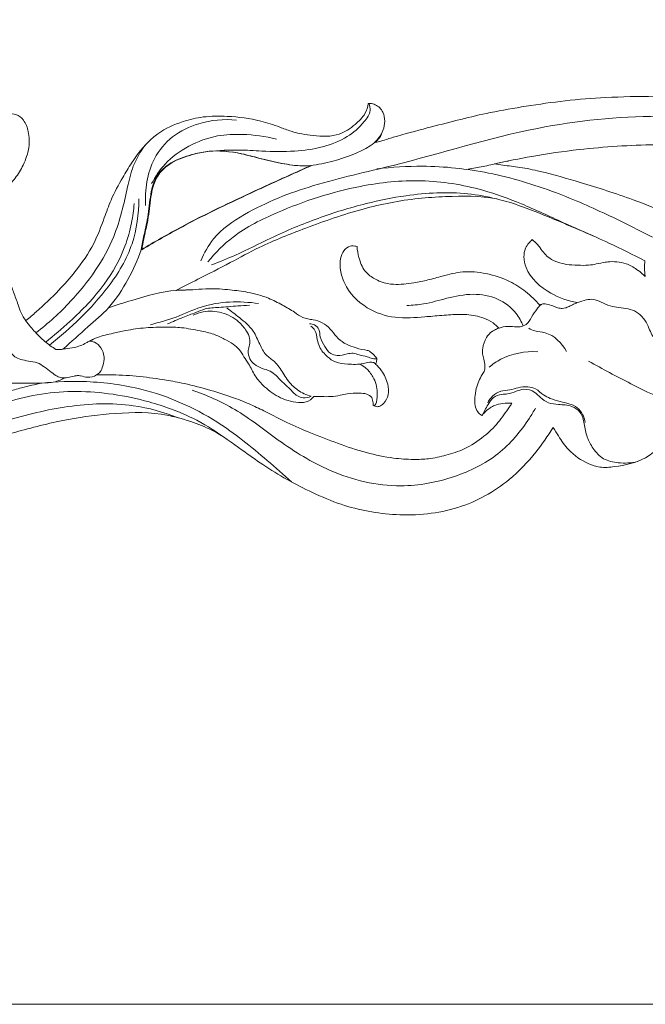
# Model space of a CAD drawing. Units: millimetres. Extents: x 0 to 1177, y 1 to 1017.
# Drawn here: x 734 to 952, y 1 to 344 of the extents above; entities that cross this region are included whole.
import ezdxf

# ---------------------------------------------------------------- set-up
doc = ezdxf.new("R2010")
doc.units = ezdxf.units.MM
doc.header["$MEASUREMENT"] = 0
doc.layers.get('0').update_dxf_attribs({"lineweight": 5})

msp = doc.modelspace()

# ---------------------------------------------------------------- linework, layer by layer
msp.add_lwpolyline([(0, 1.138), (1177.419, 1.138), (1177.419, 1017.267), (0, 1017.267)], close=True)
for points, knots in [([(1038.707, 282.387), (1038.707, 292.293), (1038.707, 302.199), (1038.707, 312.105), (1031.61, 313.272), (1020.215, 314.581), (1005.447, 315.569), (995.588, 315.857), (989.99, 315.798), (987.741, 315.742), (983.911, 316.17), (973.02, 317.156), (956.422, 317.234), (938.99, 316.924), (924.079, 315.733), (910.715, 313.813), (895.126, 311.137), (880.326, 307.247), (868.251, 304.103), (862.229, 302.292), (859.572, 301.426), (858.195, 301.161), (857.632, 301.069), (858.919, 302.21), (861.231, 305.377), (861.572, 311.09), (858.619, 314.115), (856.57, 314.766), (855.726, 314.681), (855.483, 314.634), (855.291, 313.435), (854.412, 310.531), (850.653, 306.964), (844.829, 302.925), (836.66, 303.283), (829.75, 304.45), (823.858, 306.775), (816.602, 309.186), (807.608, 310.3), (798.454, 310.284), (790.202, 308.371), (780.691, 304.098), (774.46, 296.14), (769.555, 288.079), (766.138, 281.779), (763.37, 273.891), (760.069, 265.104), (754.305, 256.827), (747.45, 249.008), (741.587, 243.455), (737.626, 240.075), (736.399, 239.067), (735.784, 239.91), (734.685, 241.678), (733.568, 245.107), (732.428, 248.171), (731.328, 251.357), (729.965, 255.653), (726.15, 260.581), (720.832, 267.012), (714.476, 271.333), (708.775, 273.868), (706.167, 275.144), (705.204, 275.607), (705.658, 275.655), (707.329, 275.86), (710.241, 276.224), (714.397, 277.636), (718.539, 279.439), (722.455, 280.642), (725.14, 281.726), (727.342, 283.067), (729.714, 285.518), (732.957, 288.623), (735.788, 293.467), (737.775, 298.983), (737.558, 304.511), (736.089, 308.757), (733.236, 311.097), (730.966, 311.086), (729.701, 311.092), (729.102, 310.881), (728.616, 310.154), (728.724, 308.462), (728.863, 306.43), (728.379, 304.064), (726.56, 302.659), (724.603, 301.332), (722.847, 299.503), (722.62, 297.412), (722.087, 295.595), (720.812, 294.162), (719.854, 293.327), (719.387, 292.997), (718.84, 293.036), (717.581, 293.055), (715.505, 292.898), (713.505, 292.258), (712.196, 291.157), (711.786, 290.406), (711.664, 290.109), (710.775, 290.024), (708.157, 289.92), (703.975, 290.054), (697.805, 292.815), (689.473, 295.327), (679.594, 299.416), (669.663, 302.257), (660.021, 302.609), (650.764, 299.114), (642.093, 295.289), (634.674, 288.797), (630.746, 284.286), (628.857, 281.653), (628.73, 283.717), (628.057, 287.596), (625.52, 294.124), (620.085, 300.609), (611.862, 306.791), (602.183, 310.189), (593.245, 310.288), (585.946, 309.456), (579.342, 308.182), (572.894, 306.305), (567.003, 303.416), (561.131, 300.396), (555.172, 297.03), (548.735, 294.576), (542.793, 292.513), (537, 291.574), (531.335, 291.663), (526.681, 292.336), (523.548, 293.113), (522.238, 293.065), (521.693, 293.009), (521.175, 292.137), (520.087, 289.584), (520.502, 285.464), (522.205, 281.344), (525.119, 278.976), (528.144, 278.108), (530.858, 277.486), (533.311, 276.416), (535.696, 275.358), (537.265, 273.549), (537.844, 271.553), (538.119, 269.847), (538.26, 268.546), (538.267, 267.302), (538.347, 265.43), (539.511, 263.641), (541.088, 262.078), (542.658, 261.497), (543.99, 260.962), (545.656, 260.897), (546.986, 260.858), (548.17, 260.879), (548.796, 261.165), (549.696, 261.699), (550.753, 262.54), (551.966, 263.321), (552.902, 263.921), (553.748, 264.485), (554.731, 264.444), (555.744, 264.537), (556.787, 264.267), (557.79, 263.736), (558.771, 262.667), (559.801, 261.199), (560.634, 259.695), (561.502, 258.321), (562.998, 256.714), (566.555, 256.278), (570.736, 256.571), (573.939, 258.739), (574.973, 260.864), (575.706, 262.331), (577.299, 263.627), (579.6, 263.454), (581.125, 262.486), (582.266, 261.552), (583.405, 260.716), (585.311, 260.391), (587.02, 261.16), (589.371, 261.841), (589.406, 264.153), (589.246, 266.469), (589.167, 269.375), (590.271, 273.504), (593.249, 277.207), (596.995, 280.016), (600.883, 280.942), (604.532, 281.797), (608.38, 281.023), (611.711, 278.937), (614.514, 276.281), (616.492, 272.373), (616.901, 267.722), (615.489, 262.813), (612.022, 259.811), (607.676, 256.98), (601.655, 255.341), (595.166, 254.622), (588.618, 253.249), (582.999, 252.288), (577.339, 250.608), (571.991, 248.874), (566.234, 246.463), (561.149, 244.614), (557.33, 243.392), (554.397, 243.197), (551.678, 243.118), (547.695, 243.013), (541.93, 243.261), (533.805, 244.369), (524.458, 246.019), (514.379, 249.018), (505.075, 252.218), (497.912, 254.296), (492.812, 256.712), (488.219, 258.796), (483.212, 260.219), (480.277, 261.422), (479.536, 261.73)], [-621.9953871, -621.9953871, -621.9953871, -621.9953871, -597.3070697, -597.3070697, -597.3070697, -579.3860352, -568.7637385, -560.4207131, -554.8139198, -554.8139198, -554.8139198, -545.2100573, -527.5784324, -513.4877438, -501.7621147, -490.3302932, -479.8469347, -462.3656062, -452.2228633, -448.755019, -446.6897981, -445.2675228, -445.2675228, -445.2675228, -440.9806862, -435.7645995, -432.6679614, -431.1927875, -430.5766085, -430.5766085, -430.5766085, -427.5511378, -423.2656625, -417.941353, -410.3620158, -403.9086389, -400.3854, -394.6308232, -384.8848389, -377.9530508, -371.9399812, -363.8590589, -352.5082705, -347.564624, -340.2441484, -334.7408243, -326.7351796, -316.9484812, -309.83766, -300.8181141, -296.8608293, -296.8608293, -296.8608293, -294.2585349, -291.7251707, -287.905036, -286.1055518, -283.3173565, -276.7338136, -270.8455252, -262.5094446, -257.9420062, -255.2780652, -255.2780652, -255.2780652, -254.1416989, -251.0780365, -247.9944394, -243.2489818, -239.8201484, -237.7973579, -236.044778, -233.444755, -229.3326718, -224.9042033, -219.5796828, -214.9649734, -211.3723973, -208.652915, -206.4640904, -205.8955902, -205.5013816, -204.9357908, -203.8725545, -201.4178021, -199.7319408, -198.1930092, -195.922503, -193.6790573, -192.2782786, -190.7787805, -189.03195, -187.6069422, -187.6069422, -187.6069422, -186.239895, -184.4746774, -182.4276194, -181.1234858, -180.3242617, -180.3242617, -180.3242617, -178.0978023, -173.7783124, -170.0923282, -161.4105655, -152.0608693, -143.4934545, -135.7253769, -128.5709233, -119.0646137, -112.2839829, -104.2070308, -104.2070308, -104.2070308, -99.0529436, -94.4740986, -86.9047836, -78.3467568, -69.0319604, -61.9426636, -56.2472068, -50.7331115, -45.1919918, -39.5754934, -34.4231136, -28.7213083, -22.5523252, -17.2858425, -13.0761997, -7.9995765, -3.234342, -1.3632151, 0, 0, 0, 2.5276763, 6.7454434, 9.903407, 13.4713276, 15.5973777, 17.7193088, 20.3972168, 22.2638853, 24.157629, 26.1324329, 27.3622055, 28.4721291, 29.3849824, 30.4698796, 33.0869252, 34.4212236, 35.9479901, 37.1961989, 37.9707952, 40.0666705, 40.5573783, 40.8719005, 41.7650195, 43.1643508, 44.2327787, 45.3493772, 45.9661672, 46.6936634, 47.7177825, 48.5049753, 49.3367871, 50.5121701, 52.070828, 53.8123294, 54.7846284, 56.1326829, 59.1167894, 63.1446171, 66.5676606, 68.0341489, 68.9953656, 70.6539443, 72.8013893, 74.2081814, 75.1256523, 76.4859565, 77.6782813, 79.7173298, 81.1824222, 83.1896795, 84.5244135, 87.190533, 90.3035917, 94.9849574, 98.751627, 101.7250449, 104.8599992, 108.0105463, 111.1802351, 114.5671389, 117.5074972, 121.8891067, 125.9330136, 129.6873986, 132.9971613, 138.8493809, 144.9560029, 149.3029325, 155.5062978, 159.1465433, 164.004917, 169.5137288, 174.6811066, 177.5147577, 179.4436855, 181.975762, 184.3033231, 189.3683329, 196.3350246, 204.7276824, 212.9952696, 222.4979456, 229.2784192, 231.5128847, 236.5532436, 241.8260854, 244.4524675, 244.4524675, 244.4524675, 244.4524675]), ([(800.211, 298.003), (803.613, 298.311), (809.717, 298.631), (819.585, 297.975), (829.375, 297.803), (839.573, 299.18), (847.986, 302.55), (853.224, 306.846), (856.516, 311.646), (855.995, 313.897), (855.688, 314.634)], [0, 0, 0, 0, 8.5129509, 15.1875262, 24.6425721, 32.8572946, 40.7425238, 47.2142947, 50.4799561, 52.4692858, 52.4692858, 52.4692858, 52.4692858]), ([(778.046, 279.139), (777.862, 281.872), (778.201, 287.489), (780.785, 296.105), (787.111, 303.655), (797.315, 308.565), (805.321, 309.304), (809.717, 308.859)], [0, 0, 0, 0, 6.8264563, 13.895529, 22.0852351, 30.5262846, 41.5387936, 41.5387936, 41.5387936, 41.5387936]), ([(797.298, 259.939), (798.397, 262.636), (802.103, 269.337), (815.759, 278.754), (837.065, 286.995), (871.819, 294.372), (910.842, 307.016), (953.728, 311.212), (989.036, 308.943), (1012.864, 301.306), (1028.399, 298.747), (1033.531, 293.638), (1036.633, 293.341), (1038.2, 293.349), (1038.707, 293.362)], [0, 0, 0, 0, 7.2594757, 18.6404391, 40.2997126, 64.015649, 107.0510312, 142.127701, 170.9224865, 194.1365972, 205.0838418, 208.7267134, 211.3316198, 212.5861829, 212.5861829, 212.5861829, 212.5861829]), ([(780.148, 286.759), (781.384, 289.211), (784.907, 294.436), (792.934, 300.223), (802.368, 303.742), (812.849, 304.111), (819.704, 303.218), (823.526, 302.248)], [0, 0, 0, 0, 6.8432371, 15.4279383, 24.2415991, 31.518291, 41.3477377, 41.3477377, 41.3477377, 41.3477377]), ([(835.379, 293.011), (838.003, 293.379), (845.151, 294.933), (853.183, 297.755), (858.537, 301.526), (859.603, 303.016), (859.972, 303.648)], [0, 0, 0, 0, 6.603759, 18.2291212, 20.9089413, 22.7330086, 22.7330086, 22.7330086, 22.7330086]), ([(739.901, 234.833), (744.245, 238.111), (754.91, 247.916), (767.194, 265.026), (771.037, 282.208), (773.491, 293.191), (776.197, 297.816), (777.836, 300.045)], [0, 0, 0, 0, 13.5622426, 36.0807588, 50.9185511, 57.1297713, 64.0245914, 64.0245914, 64.0245914, 64.0245914]), ([(776.525, 263.76), (776.735, 264.973), (777.335, 268.438), (778.904, 274.455), (779.417, 280.692), (780.401, 286.309), (782.537, 290.77), (787.45, 294.685), (793.339, 296.796), (801.545, 298.59), (809.51, 297.745), (817.933, 295.427), (824.997, 293.735), (831.093, 292.853), (834.475, 292.931), (835.378, 292.981)], [0, 0, 0, 0, 3.0686391, 8.763704, 15.4556328, 18.623959, 22.9588778, 27.4225938, 33.8882821, 38.3989233, 48.2854852, 53.3688282, 60.216671, 66.3811298, 68.6347468, 68.6347468, 68.6347468, 68.6347468]), ([(776.73, 263.76), (776.94, 264.973), (777.54, 268.438), (779.109, 274.455), (779.622, 280.692), (780.606, 286.309), (782.742, 290.77), (787.655, 294.685), (793.544, 296.796), (801.75, 298.59), (809.715, 297.745), (818.139, 295.427), (825.202, 293.735), (831.298, 292.853), (834.68, 292.931), (835.583, 292.981)], [0, 0, 0, 0, 3.0686391, 8.763704, 15.4556328, 18.623959, 22.9588778, 27.4225938, 33.8882821, 38.3989233, 48.2854852, 53.3688282, 60.216671, 66.3811298, 68.6347468, 68.6347468, 68.6347468, 68.6347468]), ([(1020.801, 238.163), (1021.318, 238.888), (1022.833, 241.248), (1025.011, 246.173), (1026.254, 253.337), (1026.018, 261.524), (1024.161, 269.136), (1021.317, 276.205), (1016.731, 282.697), (1009.68, 288.992), (1000.678, 294.234), (989.283, 297.619), (977.807, 299.698), (966.028, 300.05), (954.498, 300.381), (942.041, 299.882), (927.702, 298.609), (913.461, 296.547), (903.699, 294.59), (899.407, 293.621)], [0, 0, 0, 0, 2.2206142, 6.9785775, 13.308102, 20.1725852, 27.2495798, 32.7252331, 39.0778245, 46.8569532, 56.1290536, 64.7736689, 76.3525702, 85.0945139, 94.1055437, 105.1023659, 116.135529, 129.9734933, 140.9384508, 140.9384508, 140.9384508, 140.9384508]), ([(835.378, 292.981), (834.08, 292.4), (827.634, 289.502), (812.611, 282.695), (794.088, 273.89), (781.182, 266.533), (776.525, 263.76)], [0, 0, 0, 0, 3.5438447, 17.6132736, 41.1098656, 54.616585, 54.616585, 54.616585, 54.616585]), ([(835.583, 292.981), (834.285, 292.4), (827.839, 289.502), (812.816, 282.695), (794.293, 273.89), (781.387, 266.533), (776.73, 263.76)], [0, 0, 0, 0, 3.5438447, 17.6132736, 41.1098656, 54.616585, 54.616585, 54.616585, 54.616585]), ([(858.502, 291.872), (863.745, 292.53), (876.745, 293.318), (897.846, 291.071), (919.662, 284.508), (938.373, 276.176), (949.453, 270.682), (954.302, 268.103)], [0, 0, 0, 0, 13.1671092, 32.3553684, 52.5454731, 69.670426, 83.3592986, 83.3592986, 83.3592986, 83.3592986]), ([(889.54, 291.73), (891.274, 291.966), (894.821, 292.519), (899.696, 293.701), (902.896, 294.347), (904.296, 294.631)], [0, 0, 0, 0, 4.3609866, 8.9356294, 12.4956941, 12.4956941, 12.4956941, 12.4956941]), ([(899.407, 293.621), (900.358, 293.469), (903.286, 293.004), (908.609, 292.497), (917.608, 290.542), (930.731, 286.776), (945.904, 281.965), (956.197, 277.809), (960.448, 275.971)], [0, 0, 0, 0, 2.3996937, 7.3879303, 13.3121046, 25.310573, 41.4119187, 52.9537687, 52.9537687, 52.9537687, 52.9537687]), ([(799.693, 259.578), (802.309, 262.74), (809.446, 269.892), (827.63, 278.898), (849.629, 286.064), (874.107, 288.727), (893.107, 285.61), (909.399, 279.718), (922.308, 273.558), (931.084, 269.734), (934.94, 268.031)], [0, 0, 0, 0, 10.2286472, 24.8431558, 50.0133055, 67.6731258, 85.6517387, 97.420498, 110.7723415, 121.2782588, 121.2782588, 121.2782588, 121.2782588]), ([(744.63, 230.572), (748.401, 233.498), (755.619, 239.888), (765.962, 251.201), (774.25, 265.028), (775.723, 276.193), (775.653, 281.453)], [0, 0, 0, 0, 11.896783, 23.9527738, 38.1769282, 51.2863557, 51.2863557, 51.2863557, 51.2863557]), ([(788.566, 249.605), (791.119, 250.879), (797.433, 254.069), (807.109, 259.031), (819.293, 265.671), (834.813, 271.78), (853.057, 278.249), (869.542, 281.509), (885.092, 282.461), (897.421, 282.665), (910.205, 278.452), (923.128, 273.101), (937.535, 267.01), (947.546, 262.01), (951.655, 259.867)], [0, 0, 0, 0, 7.1121666, 17.6287311, 27.1041845, 41.6635779, 59.1186233, 75.3256006, 83.2650431, 98.0304523, 105.5361071, 116.6080015, 132.9341924, 144.4848098, 144.4848098, 144.4848098, 144.4848098]), ([(800.994, 258.494), (803.79, 259.558), (810.798, 262.354), (822.751, 268.627), (837.842, 274.886), (853.611, 279.798), (870.979, 283.312), (886.388, 284.133), (896.789, 282.256), (900.045, 281.469)], [0, 0, 0, 0, 7.4562722, 18.7842881, 33.6087678, 48.1130542, 59.8600618, 77.7536214, 86.1013222, 86.1013222, 86.1013222, 86.1013222]), ([(743.321, 231.609), (746.221, 233.866), (753.43, 240.116), (763.694, 250.6), (770.524, 262.744), (773.211, 272.532), (773.898, 277.56), (774.064, 279.807)], [0, 0, 0, 0, 9.1584637, 23.7735931, 36.3493478, 43.3505332, 48.9650869, 48.9650869, 48.9650869, 48.9650869]), ([(699.988, 275.327), (701.661, 274.821), (705.095, 273.549), (709.836, 271.451), (713.167, 268.877), (715.365, 266.437), (716.11, 263.47), (716.203, 259.962), (716.454, 256.576), (717.234, 253.638), (719.07, 251.905), (720.833, 250.231), (722.598, 248.414), (722.937, 246.219), (723.656, 244.826), (723.853, 243.629), (725.089, 243.03), (726.561, 243.05), (728.26, 243.123), (729.616, 242.101), (729.891, 240.282), (729.147, 238.606), (728.231, 237.3), (727.779, 235.962), (727.481, 234.185), (728.029, 232.004), (729.59, 229.886), (731.036, 228.094), (732.542, 226.295), (734.795, 225.5), (737.419, 224.95), (740.369, 224.672), (742.91, 222.936), (745.097, 221.232), (747.016, 219.804), (749.708, 218.78), (752.114, 219.539), (754.307, 220.006), (755.903, 219.837), (758.068, 219.04), (760.38, 219.707), (761.479, 220.552), (761.715, 220.766)], [0, 0, 0, 0, 4.3573966, 9.1307239, 12.8288938, 14.8053894, 17.1665418, 20.2275403, 23.5701642, 25.666543, 27.5667074, 29.697772, 31.8291025, 33.6428756, 35.0330809, 35.802133, 36.4389262, 38.1972618, 39.504961, 40.5314279, 42.1213622, 43.6344468, 45.0281816, 46.0795659, 47.1215627, 49.4937333, 51.4024308, 53.6430239, 55.2788829, 57.1244646, 59.412293, 62.0315178, 64.3320305, 66.9136879, 68.9895051, 70.2684216, 73.9311146, 74.8771108, 75.8522215, 77.8767008, 80.5388725, 81.3338336, 81.3338336, 81.3338336, 81.3338336]), ([(851.588, 264.881), (851.335, 264.957), (850.363, 265.156), (848.289, 265.024), (845.628, 261.948), (845.51, 257.072), (847.654, 249.841), (854.302, 243.044), (864.806, 239.524), (872.659, 240.198), (879.108, 240.721), (883.948, 241.196), (889.921, 241.371), (894.968, 240.407), (898.712, 238.595), (900.258, 237.132), (900.832, 236.466)], [0, 0, 0, 0, 0.6599204, 2.4787961, 4.8432384, 9.9659698, 13.8547958, 23.5757451, 32.0855507, 40.7173023, 42.9669573, 48.2261798, 52.8352932, 57.8202541, 60.8719555, 63.0621194, 63.0621194, 63.0621194, 63.0621194]), ([(915.177, 244.445), (913.683, 246.175), (910.415, 249.28), (904.169, 253.311), (896.678, 255.675), (888.583, 256.482), (881.897, 254.788), (876.306, 253.182), (870.673, 252.052), (865.184, 251.385), (860.391, 252.262), (857.002, 253.892), (853.702, 256.452), (852.279, 260.611), (851.654, 263.548), (851.588, 264.881)], [0, 0, 0, 0, 5.6968973, 11.1613724, 18.3811861, 25.0840416, 31.12342, 35.403666, 39.5997821, 45.4446701, 49.0603235, 51.5363399, 54.8201676, 59.0492433, 62.2278575, 62.2278575, 62.2278575, 62.2278575]), ([(912.502, 267.257), (912.082, 266.9), (911.192, 265.985), (909.876, 264.067), (909.425, 261.012), (910.816, 254.61), (917.99, 248.388), (924.977, 245.857), (928.175, 245.348)], [0, 0, 0, 0, 1.3745538, 3.1732513, 5.6992726, 8.8097887, 19.1784099, 27.2479162, 27.2479162, 27.2479162, 27.2479162]), ([(951.779, 254.46), (951.492, 254.739), (950.544, 255.614), (948.451, 257.283), (944.544, 259.464), (940.583, 259.767), (937.142, 259.291), (934.93, 258.805), (931.737, 258.243), (928.23, 258.373), (924.65, 258.516), (921.329, 259.29), (917.876, 260.907), (915.536, 263.999), (913.795, 266.311), (912.502, 267.257)], [0, 0, 0, 0, 0.9971767, 3.2122385, 6.6668023, 12.000467, 12.6837465, 15.3290008, 17.64286, 20.735007, 24.0429956, 26.5527984, 29.200088, 33.3698446, 36.384183, 36.384183, 36.384183, 36.384183]), ([(749.307, 229.149), (752.234, 231.7), (757.449, 236.542), (766.048, 243.703), (772.052, 253.112), (775.289, 260.192), (776.525, 263.76)], [0, 0, 0, 0, 9.6755715, 17.7676774, 27.7211393, 37.1323532, 37.1323532, 37.1323532, 37.1323532]), ([(951.655, 259.867), (951.618, 259.373), (951.554, 258.055), (951.57, 256.246), (951.711, 254.943), (951.779, 254.46)], [0, 0, 0, 0, 1.23595, 3.2859519, 4.5005707, 4.5005707, 4.5005707, 4.5005707]), ([(857.977, 223.968), (858.134, 224.239), (858.362, 224.854), (858.576, 225.887), (857.562, 227.06), (856.539, 228.064), (855.219, 228.77), (853.186, 229.014), (850.484, 229.785), (847.016, 231.131), (844.382, 233.433), (842.335, 236.256), (839.636, 238.496), (836.774, 239.358), (834.442, 239.598), (832.158, 240.281), (829.467, 242.355), (825.507, 244.569), (820.264, 247.348), (814.031, 248.992), (807.092, 249.853), (800.95, 250.38), (794.683, 249.781), (790.816, 249.673), (788.566, 249.605)], [0, 0, 0, 0, 0.780373, 1.6641195, 2.3972752, 4.4293019, 5.3084154, 6.0440039, 9.4962906, 12.3087859, 15.2276251, 18.0482761, 21.0087903, 23.7666689, 25.3453008, 26.8602399, 29.6311368, 33.7035344, 38.1897938, 44.3687538, 49.6152946, 55.6346927, 59.6639936, 65.2757735, 65.2757735, 65.2757735, 65.2757735]), ([(765.139, 243.528), (767.8, 244.486), (775.561, 246.891), (784.947, 249.586), (791.786, 249.771), (793.296, 249.763)], [0, 0, 0, 0, 7.0485227, 20.2908241, 24.0520943, 24.0520943, 24.0520943, 24.0520943]), ([(909.366, 237.214), (908.757, 238.761), (906.594, 242.649), (900.58, 247.287), (891.719, 248.773), (883.078, 247.079), (875.593, 244.794), (870.859, 244.426), (868.903, 244.361)], [0, 0, 0, 0, 4.1428015, 10.929401, 18.1108735, 25.8149781, 32.6984051, 37.5764549, 37.5764549, 37.5764549, 37.5764549]), ([(779.773, 237.673), (782.763, 238.434), (788.784, 240.068), (800.425, 245.793), (810.756, 245.96), (817.369, 245.033)], [0, 0, 0, 0, 7.690487, 15.4941754, 32.1368268, 32.1368268, 32.1368268, 32.1368268]), ([(785.714, 237.939), (787.473, 238.725), (790.712, 240.135), (795.115, 241.72), (799.13, 243.479), (804.164, 243.632), (809.262, 244.159), (812.832, 244.375), (814.177, 244.457)], [0, 0, 0, 0, 4.8022839, 8.7898828, 11.6911083, 15.6201056, 21.1623692, 24.521245, 24.521245, 24.521245, 24.521245]), ([(835.633, 212.754), (834.811, 212.98), (832.401, 213.861), (828.721, 216.369), (825.882, 220.702), (823.398, 224.739), (819.577, 227.085), (817.566, 231.102), (815.549, 236.14), (810.975, 239.919), (807.821, 242.427), (806.299, 243.441)], [0, 0, 0, 0, 2.1261601, 6.3789286, 10.7856832, 14.9606991, 18.0100992, 21.6269774, 25.8603103, 31.4193972, 35.9759122, 35.9759122, 35.9759122, 35.9759122]), ([(901.037, 236.466), (901.465, 236.646), (902.946, 237.153), (905.447, 237.014), (908.144, 236.762), (910.864, 237.669), (912.294, 240.458), (913.86, 242.696), (915.044, 244.273), (915.71, 244.658), (915.884, 244.745)], [0, 0, 0, 0, 1.1568857, 3.8592097, 6.1163611, 7.9218898, 10.587734, 13.4811815, 14.89585, 15.3815661, 15.3815661, 15.3815661, 15.3815661]), ([(928.175, 245.348), (927.723, 245.159), (926.755, 244.736), (925.41, 244.045), (924.139, 243.439), (922.796, 243.255), (921.285, 243.51), (919.539, 244.293), (917.912, 244.782), (916.359, 245.083), (915.57, 244.734), (915.177, 244.445)], [0, 0, 0, 0, 1.2208071, 2.628532, 3.7772545, 4.7012119, 5.959042, 7.5398006, 9.4504467, 10.2063332, 11.4230182, 11.4230182, 11.4230182, 11.4230182]), ([(928.38, 245.348), (929.307, 245.765), (931.062, 246.271), (933.911, 246.74), (936.644, 245.42), (939.443, 244.058), (942.686, 243.586), (945.796, 243.359), (948.886, 242.205), (951.337, 240.011), (952.815, 237.297), (953.764, 234.746), (955.106, 232.485), (957.415, 231.149), (959.75, 231.199), (961.786, 231.199), (963.804, 230.884), (965.201, 230.523), (965.946, 230.278)], [0, 0, 0, 0, 2.5341644, 4.5662333, 6.9732148, 9.8487042, 12.3377582, 15.0540702, 17.6173075, 20.3989583, 23.0474701, 25.2319578, 27.2022111, 29.4866068, 31.4561691, 32.9359545, 34.5694064, 36.5251021, 36.5251021, 36.5251021, 36.5251021]), ([(794.625, 240.951), (795.696, 241.486), (798.915, 242.636), (804.721, 242.301), (809.996, 239.409), (812.974, 235.941), (814.413, 233.098), (814.249, 230.698), (813.547, 228.394), (813.988, 225.765), (815.991, 223.639), (818.535, 222.385), (821.344, 221.717), (823.521, 219.964), (825.569, 217.731), (828.153, 215.535), (830.229, 212.948), (833.079, 211.996), (834.788, 212.364), (835.633, 212.754)], [0, 0, 0, 0, 2.9823837, 8.4074301, 13.9275937, 17.4679689, 19.736161, 21.6265429, 23.2801993, 25.7452458, 27.8045908, 30.3244626, 32.7323809, 34.9002075, 37.1439594, 40.2962038, 43.3744905, 45.1728633, 47.4944384, 47.4944384, 47.4944384, 47.4944384]), ([(736.32, 239.067), (736.883, 238.326), (738.435, 236.402), (741.199, 233.377), (744.208, 230.815), (746.183, 229.452), (746.837, 229.03)], [0, 0, 0, 0, 2.3192173, 6.1594913, 10.195154, 12.1353103, 12.1353103, 12.1353103, 12.1353103]), ([(758.65, 231.971), (759.51, 232.437), (762.115, 233.695), (766.385, 234.585), (771.952, 235.842), (778.045, 236.713), (784.571, 236.837), (790.94, 236.771), (796.479, 235.591), (801.566, 234.612), (805.302, 232.725), (808.351, 231.097), (810.819, 229.102), (812.184, 226.49), (814.277, 223.606), (815.991, 219.678), (819.721, 215.531), (824.961, 211.804), (830.248, 210.425), (834.416, 210.698), (835.881, 211.825), (836.573, 212.682)], [0, 0, 0, 0, 2.4368432, 7.1730905, 10.7946866, 16.6801995, 22.4573744, 27.0627799, 32.496785, 36.5490697, 39.8940344, 42.8555685, 45.1882734, 47.6485661, 50.1088589, 54.0670282, 58.2209487, 63.8379319, 69.9135104, 71.3735757, 74.1188164, 74.1188164, 74.1188164, 74.1188164]), ([(835.071, 237.972), (835.661, 237.979), (837.03, 237.72), (838.597, 235.915), (838.629, 232.987), (840.244, 230.244), (841.978, 227.52), (845.101, 226.669), (847.674, 227.398), (850.268, 227.946), (852.519, 226.999), (854.834, 226.657), (856.865, 225.807), (858.101, 225.79), (858.637, 225.823)], [0, 0, 0, 0, 1.4694227, 3.3029248, 5.4294323, 8.4908412, 11.1489441, 13.1307915, 16.0309186, 17.7772311, 19.5493668, 21.9323476, 23.6218832, 24.959414, 24.959414, 24.959414, 24.959414]), ([(835.525, 237.138), (836.06, 236.72), (837.382, 235.402), (837.584, 232.66), (838.625, 229.367), (840.885, 226.636), (844.271, 224.25), (848.697, 223.928), (852.709, 223.71), (855.511, 224.624), (857.115, 224.67), (857.862, 224.241), (858.182, 223.968)], [0, 0, 0, 0, 1.6930757, 4.423874, 6.5365044, 10.2679156, 13.0207675, 16.6049501, 21.0604462, 22.9182225, 23.9083327, 24.9561268, 24.9561268, 24.9561268, 24.9561268]), ([(900.832, 236.466), (900.573, 236.356), (899.824, 236.01), (898.166, 235.222), (896.191, 233.034), (895.265, 230.132), (895.147, 227.525), (895.736, 225.531), (896.06, 223.661), (896.089, 221.706), (894.881, 220.081), (893.863, 217.99), (892.863, 215.313), (892.538, 212.413), (892.448, 209.621), (893.266, 207.389), (894.295, 206.455), (895.004, 206.049)], [0, 0, 0, 0, 0.7014259, 2.0608346, 4.5461113, 7.7760455, 9.4661895, 10.9695191, 12.9069285, 14.2440088, 15.6506843, 17.7854805, 20.0779596, 22.7130921, 25.026325, 26.9945099, 28.3997005, 28.3997005, 28.3997005, 28.3997005]), ([(911.275, 236.414), (911.977, 236.058), (913.811, 235.221), (919.221, 235.009), (922.79, 231.171), (924.454, 228.327)], [0, 0, 0, 0, 1.960438, 4.9649546, 13.1772164, 13.1772164, 13.1772164, 13.1772164]), ([(746.837, 229.03), (747.319, 229.012), (748.466, 229.01), (750.585, 229.35), (753.744, 229.621), (756.507, 230.789), (758.632, 232.022), (759.496, 232.451), (759.966, 232.677)], [0, 0, 0, 0, 1.2013951, 2.8480626, 5.3432519, 9.0720666, 10.1750461, 11.4744912, 11.4744912, 11.4744912, 11.4744912]), ([(761.034, 220.186), (761.491, 220.472), (762.512, 221.331), (763.298, 223.615), (763.888, 226.516), (762.752, 229.628), (760.76, 231.598), (759.189, 231.932), (758.65, 231.971)], [0, 0, 0, 0, 1.3435102, 3.204213, 5.8787538, 8.5693912, 11.1174542, 12.4638568, 12.4638568, 12.4638568, 12.4638568]), ([(897.498, 222.85), (898.764, 223.913), (903.74, 227.35), (910.053, 228.487), (914.399, 228.241)], [0, 0, 0, 0, 4.1208736, 14.967624, 14.967624, 14.967624, 14.967624]), ([(714.536, 223.501), (715.003, 223.269), (716.299, 222.602), (718.789, 221.078), (722.732, 218.81), (728.252, 217.339), (734.588, 217.346), (740.191, 217.192), (744.705, 217.454), (747.701, 218.022), (749.136, 218.771), (749.708, 219.137)], [0, 0, 0, 0, 1.3006632, 3.6296868, 7.2775078, 12.6056048, 17.6063616, 23.032562, 26.5732899, 28.8714972, 30.5620856, 30.5620856, 30.5620856, 30.5620856]), ([(852.656, 223.95), (853.404, 223.537), (855.154, 222.315), (857.051, 219.825), (858.377, 216.866), (858.697, 213.875), (858.588, 211.423), (858.021, 209.814), (857.662, 209.513)], [0, 0, 0, 0, 2.1283373, 5.2562595, 7.6958287, 10.0548441, 12.9083838, 14.0757986, 14.0757986, 14.0757986, 14.0757986]), ([(857.242, 209.69), (857.44, 209.507), (858.048, 209.099), (859.511, 209.065), (861.278, 210.582), (862.739, 213.315), (862.382, 217.533), (860.614, 221.189), (858.755, 223.268), (857.977, 223.968)], [0, 0, 0, 0, 0.6706099, 1.7786094, 3.3518969, 6.1814918, 9.2111172, 13.4969648, 16.105013, 16.105013, 16.105013, 16.105013]), ([(932.113, 224.989), (936.91, 222.171), (944.94, 218.263), (954.746, 212.765), (962.95, 211.68), (967.731, 211.548), (970.407, 211.725)], [0, 0, 0, 0, 13.8665816, 22.3768946, 27.600982, 34.2842155, 34.2842155, 34.2842155, 34.2842155]), ([(905.443, 210.331), (905.159, 209.913), (903.585, 207.637), (900.758, 203.439), (895.511, 198.387), (889.44, 194.303), (882.707, 192.22), (876.813, 190.86), (870.664, 190.687), (863.38, 191.161), (854.478, 193.039), (844.929, 196.287), (835.764, 199.874), (827.352, 203.367), (820.647, 207.008), (814.593, 209.914), (808.273, 212.497), (800.476, 214.934), (792.538, 217.073), (784.242, 218.579), (775.921, 219.737), (767.847, 220.278), (762.847, 220.243), (761.034, 220.186)], [0, 0, 0, 0, 1.2581688, 6.9001515, 12.5610793, 19.3234768, 24.8983325, 30.0240668, 34.351906, 40.1668006, 48.1917321, 56.9331418, 65.2780322, 72.7240307, 79.6099585, 84.2761187, 89.455833, 96.6095872, 104.6197201, 109.9263069, 117.6107457, 125.5482847, 130.0670551, 130.0670551, 130.0670551, 130.0670551]), ([(730.036, 214.302), (731.656, 214.814), (735.616, 215.96), (739.64, 216.869), (742.021, 217.32)], [0, 0, 0, 0, 4.2328735, 10.2711055, 10.2711055, 10.2711055, 10.2711055]), ([(742.021, 217.32), (747.155, 217.885), (758.838, 218.26), (779.9, 215.469), (801.705, 205.897), (817.667, 192.772), (826.07, 185.479), (828.832, 182.933)], [0, 0, 0, 0, 12.8737912, 29.0162992, 52.6140735, 70.9898813, 80.3524742, 80.3524742, 80.3524742, 80.3524742]), ([(897.007, 210.474), (897.431, 211.325), (898.664, 213.019), (901.432, 214.795), (904.687, 214.812), (907.697, 215.881), (910.752, 216.175), (914.019, 215.502), (916.102, 213.236), (919.049, 211.819), (922.033, 210.86), (925.312, 210.286), (929.152, 208.649), (930.571, 205.553), (930.899, 203.652)], [0, 0, 0, 0, 2.3692131, 5.1409367, 7.808877, 10.2902253, 13.0511564, 15.3966514, 18.2797294, 20.4389251, 23.4867505, 26.0601858, 28.7568634, 33.5626587, 33.5626587, 33.5626587, 33.5626587]), ([(656.362, 179.811), (657.984, 181.117), (662.857, 184.635), (673.232, 188.075), (686.377, 194.248), (701.33, 200.463), (716.315, 205.6), (733.147, 212.533), (754.464, 215.693), (776.471, 212.176), (793.577, 206.117), (801.776, 201.042), (805.125, 198.596)], [0, 0, 0, 0, 5.1906576, 14.8547074, 26.9826874, 41.4323291, 55.1629606, 66.4601136, 86.7483807, 107.859406, 121.3950448, 131.7317101, 131.7317101, 131.7317101, 131.7317101]), ([(794.254, 214.92), (799.356, 213.085), (810.105, 208.43), (824.616, 196.722), (842.957, 185.274), (864.787, 180.042), (885.119, 183.886), (901.179, 191.723), (909.426, 201.587), (912.985, 207.452), (913.637, 208.624)], [0, 0, 0, 0, 13.5123092, 28.8846922, 46.2664431, 67.1707136, 82.8996502, 97.0464024, 110.8182778, 114.1607411, 114.1607411, 114.1607411, 114.1607411]), ([(836.573, 212.682), (837.506, 212.651), (839.464, 212.628), (842.532, 212.579), (845.483, 212.977), (848.72, 213.826), (851.862, 213.853), (854.803, 213.763), (856.952, 212.535), (857.06, 210.821), (857.213, 209.945), (857.242, 209.69)], [0, 0, 0, 0, 2.3275611, 4.8807177, 7.6383186, 9.716545, 13.2006235, 15.3864714, 17.0911896, 18.6967538, 19.3357923, 19.3357923, 19.3357923, 19.3357923]), ([(895.209, 206.049), (895.424, 206.679), (895.962, 208.026), (897.289, 210.029), (898.721, 212.603), (901.544, 213.441), (904.322, 213.5), (906.8, 214.476), (909.925, 215.542), (913.217, 214.579), (915.43, 212.128), (918.1, 210.198), (922.014, 209.797), (925.965, 209.756), (929.68, 207.273), (930.706, 203.009), (931.302, 198.551), (933.693, 194.365), (937.084, 190.508), (942.909, 189.342), (946.926, 189.499), (949.113, 190.011)], [0, 0, 0, 0, 1.6599933, 3.5808133, 6.035023, 8.6828975, 10.3879015, 12.9779958, 15.234497, 18.5259551, 20.7067338, 23.4604025, 26.4756906, 30.306171, 33.203252, 36.7964309, 40.7264609, 44.419588, 48.6634305, 53.0153904, 58.6134159, 58.6134159, 58.6134159, 58.6134159]), ([(659.351, 177.42), (666.28, 179.994), (681.075, 185.584), (704.164, 195.24), (727.597, 204.087), (751.088, 209.95), (771.718, 210.776), (784.342, 207.244), (789.356, 205.27)], [0, 0, 0, 0, 18.4202816, 39.4076574, 62.3839908, 80.758751, 99.6115565, 113.0412637, 113.0412637, 113.0412637, 113.0412637]), ([(895.004, 206.049), (895.233, 206.352), (896.073, 207.358), (897.546, 208.6), (899.733, 209.831), (902.355, 210.303), (904.38, 210.401), (905.443, 210.331)], [0, 0, 0, 0, 0.9470841, 3.2607919, 4.75973, 7.1474252, 9.8023298, 9.8023298, 9.8023298, 9.8023298]), ([(88.701, 206.058), (91.323, 205.524), (96.438, 204.07), (105.35, 200.62), (113.275, 194.77), (124.397, 186.726), (135.954, 180.335), (151.308, 173.762), (168.529, 170.567), (189.334, 172.529), (205.967, 181.652), (216.059, 192.44), (220.63, 198.914), (222.43, 201.905), (223.027, 200.901), (224.733, 198.272), (228.07, 193.197), (233.368, 189.706), (239.016, 187.712), (245.84, 188.404), (253.099, 189.906), (259.156, 194.652), (262.981, 198.053), (267.702, 199.553), (270.205, 200.623), (271.702, 201.23), (271.643, 200.444), (271.532, 197.913), (271.454, 193.147), (273.717, 185.827), (280.718, 177.28), (293.407, 173.214), (305.531, 176.273), (312.885, 182.147), (317.84, 186.923), (322.931, 190.462), (329.043, 192.66), (336.486, 193.821), (342.937, 191.784), (348.589, 189.434), (354.441, 188.341), (359.68, 190.175), (362.72, 193.854), (361.341, 198.755), (356.192, 198.936), (351.212, 198.732), (347.896, 198.468), (345.881, 198.238), (345.529, 199.134), (344.534, 201.323), (343.321, 204.231), (341.834, 205.796), (341.332, 206.262), (343.145, 205.573), (349.634, 203.355), (360.426, 201.242), (369.427, 200.649), (373.518, 200.645), (373.869, 199.215), (376.119, 191.959), (384.259, 181.485), (398.588, 174.041), (413.701, 170.446), (428.591, 173.282), (441.383, 177.732), (451.108, 185.488), (460.658, 191.071), (469.698, 197.276), (475.684, 200.237), (478.662, 201.581), (481.085, 200.148), (486.66, 196.985), (496.772, 191.841), (508.588, 186.425), (522.696, 180.183), (532.637, 176.773), (538.398, 175.032), (546.967, 172.4), (562.539, 168.409), (587.733, 167.044), (611.057, 167.239), (635.783, 170.901), (661.42, 175.772), (684.423, 182.501), (702.414, 190.164), (716.255, 195.726), (731.88, 199.982), (748.503, 204.584), (765.921, 206.886), (781.107, 207.557), (792.948, 204.382), (802.666, 200.62), (810.59, 194.77), (821.712, 186.726), (833.269, 180.335), (848.623, 173.762), (865.844, 170.567), (886.649, 172.529), (903.283, 181.652), (913.374, 192.44), (917.946, 198.914), (919.746, 201.905), (920.343, 200.901), (922.049, 198.272), (925.385, 193.197), (930.684, 189.706), (936.332, 187.712), (943.155, 188.404), (950.414, 189.906), (956.472, 194.652), (960.297, 198.053), (965.018, 199.553), (967.52, 200.623), (969.018, 201.23), (968.959, 200.444), (968.847, 197.913), (968.769, 193.147), (971.033, 185.827), (978.034, 177.28), (990.722, 173.214), (1002.847, 176.273), (1010.201, 182.147), (1015.156, 186.923), (1020.246, 190.462), (1026.359, 192.66), (1032.995, 193.695), (1037.073, 192.726), (1038.707, 192.209)], [302.7355558, 302.7355558, 302.7355558, 302.7355558, 309.4082206, 315.9180116, 326.449716, 333.7488378, 350.1691692, 359.2060117, 375.2950653, 393.2989225, 410.2041892, 421.2021829, 429.9026533, 429.9026533, 429.9026533, 432.8149297, 437.7267189, 444.8984659, 448.1570679, 452.4356528, 461.7457419, 466.0619426, 471.492946, 474.2667542, 478.2929878, 478.2929878, 478.2929878, 480.2558317, 484.6134187, 490.0930985, 499.0041015, 511.1037606, 521.0457707, 528.8984973, 534.2902492, 538.2207323, 544.2348829, 550.3613511, 556.5861774, 560.7205806, 565.7012049, 571.0521844, 573.7743721, 576.7665239, 581.4896638, 584.5881055, 589.6442086, 589.6442086, 589.6442086, 592.0425288, 595.6579595, 597.3667738, 597.3667738, 597.3667738, 602.2015612, 614.4393338, 624.6331252, 624.6331252, 624.6331252, 628.3014766, 643.5288421, 655.8833952, 668.1343697, 681.4217668, 693.0573485, 701.4872258, 712.1821178, 720.6306522, 728.7737421, 728.7737421, 728.7737421, 735.7893581, 744.7440543, 757.0357452, 768.1816343, 783.1804935, 783.1804935, 783.1804935, 805.4783513, 823.0215547, 845.9008749, 863.4867476, 885.2171384, 910.9429723, 922.9757455, 933.9502353, 948.0761953, 963.3046638, 976.8486946, 991.8818079, 1000.6982897, 1007.2080807, 1017.7397851, 1025.0389069, 1041.4592383, 1050.4960808, 1066.5851344, 1084.5889917, 1101.4942583, 1112.492252, 1121.1927224, 1121.1927224, 1121.1927224, 1124.1049988, 1129.016788, 1136.188535, 1139.447137, 1143.7257219, 1153.035811, 1157.3520117, 1162.7830151, 1165.5568234, 1169.5830569, 1169.5830569, 1169.5830569, 1171.5459008, 1175.9034878, 1181.3831676, 1190.2941706, 1202.3938297, 1212.3358398, 1220.1885665, 1225.5803184, 1229.5108015, 1235.524952, 1241.6514202, 1245.8872018, 1245.8872018, 1245.8872018, 1245.8872018])]:
    msp.add_open_spline(points, degree=3, knots=knots)

doc.saveas('drawing.dxf')
